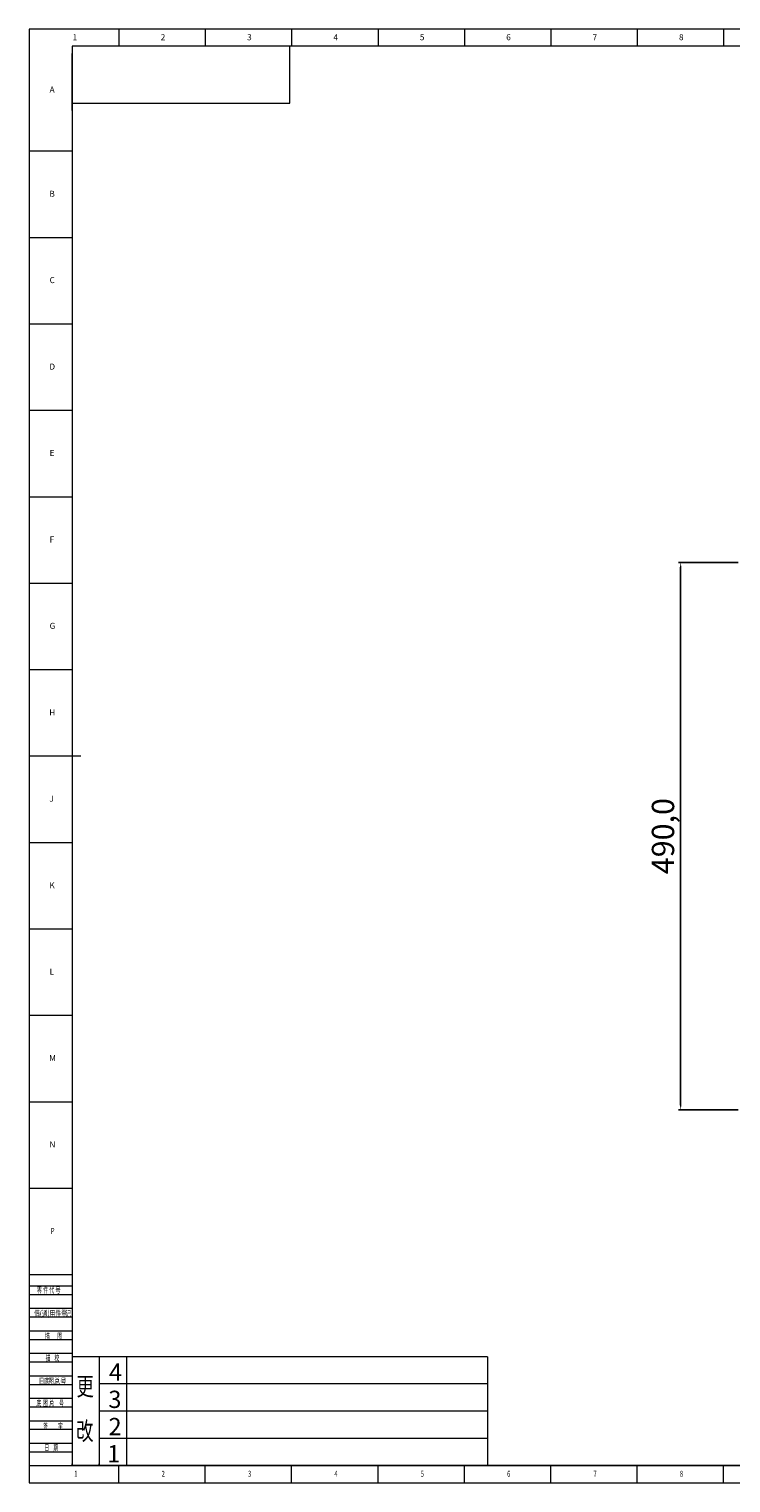
# Model space of a CAD drawing. Units: millimetres. Extents: x 5872 to 9946, y 4412 to 5714.
# Drawn here: x 8106 to 8734, y 4412 to 5714 of the extents above; entities that cross this region are included whole.
import ezdxf

# ---------------------------------------------------------------- set-up
doc = ezdxf.new("R2010")
doc.units = ezdxf.units.MM
doc.header["$PDSIZE"] = -1
for name, color, linetype in [('10', 7, 'Continuous'), ('5', 7, 'Continuous'), ('9', 7, 'Continuous')]:
    doc.layers.add(name, color=color, linetype=linetype)
for name, color, linetype, lineweight in [('标注', 3, 'Continuous', 18), ('粗实线', 7, 'Continuous', 35), ('细实线', 3, 'Continuous', 18)]:
    doc.layers.add(name, color=color, linetype=linetype, lineweight=lineweight)
doc.styles.add('BST-CH', font='simhei.ttf', dxfattribs={"width": 0.7})
doc.styles.add('SLDTEXTSTYLE0', font='TXT', dxfattribs={"width": 0.7, "bigfont": 'bigfont'})
doc.styles.add('SLDTEXTSTYLE2', font='TXT', dxfattribs={"width": 0.614286, "bigfont": 'bigfont'})
doc.styles.add('SLDTEXTSTYLE4', font='TXT', dxfattribs={"width": 0.566667, "bigfont": 'bigfont'})
doc.styles.add('SLDTEXTSTYLE5', font='TXT', dxfattribs={"width": 0.7})
doc.dimstyles.new('ISO-25', dxfattribs={"dimtxt": 20, "dimasz": 4.08, "dimexe": 2, "dimexo": 0, "dimgap": 1.524, "dimtad": 1, "dimdec": 1, "dimzin": 0, "dimtxsty": 'Standard', "dimcen": 2.5, "dimclrd": 1, "dimclre": 1, "dimclrt": 3, "dimazin": 0, "dimtfac": 1, "dimtdec": 1, "dimtmove": 0, "dimatfit": 3, "dimfxl": 1, "dimtzin": 0, "dimarcsym": 0})

# ---------------------------------------------------------------- blocks, each defined once
blk = doc.blocks.new('*D418')
at = {"color": 1, "lineweight": -2, "transparency": 16777216}
for p, q in [((8741, 5236.3), (8687.3, 5236.3)), ((8689.3, 4750.4), (8689.3, 5232.2)), ((8741, 4746.3), (8687.3, 4746.3))]:
    blk.add_line(p, q, dxfattribs=at)
at = {"color": 1, "transparency": 16777216}
for points in [[(8688.7, 5232.2), (8690, 5232.2), (8689.3, 5236.3)], [(8688.7, 4750.4), (8690, 4750.4), (8689.3, 4746.3)]]:
    blk.add_solid(points, dxfattribs=at)
at = {"layer": 'Defpoints', "color": 0, "transparency": 16777216}
for p in [(8689.3, 5236.3), (8741, 5236.3), (8741, 4746.3)]:
    blk.add_point(p, dxfattribs=at)
at = {"color": 3, "transparency": 16777216, "insert": (8676.1, 4991.3), "char_height": 20, "attachment_point": 5, "rotation": 90}
blk.add_mtext('490,0', dxfattribs=at)

msp = doc.modelspace()

# ---------------------------------------------------------------- linework, layer by layer
at = {"layer": '5', "lineweight": 0}
for p, q in [((9945.63, 5713.77), (8105.63, 5713.77)), ((8105.63, 5713.77), (8105.63, 4412.31)), ((8186.1, 5713.77), (8186.1, 5698.37)), ((8263.48, 5713.77), (8263.48, 5698.37)), ((8340.86, 5713.77), (8340.86, 5698.37)), ((8418.23, 5713.77), (8418.23, 5698.37)), ((8495.61, 5713.77), (8495.61, 5698.37)), ((8572.98, 5713.77), (8572.98, 5698.37)), ((8650.36, 5713.77), (8650.36, 5698.37)), ((8727.74, 5713.77), (8727.74, 5698.37)), ((9930.16, 5698.37), (8144.32, 5698.37)), ((8144.32, 5698.37), (8144.32, 4427.78)), ((8105.63, 5604.67), (8144.32, 5604.67)), ((8105.63, 5527.29), (8144.32, 5527.29)), ((8105.63, 5449.92), (8144.32, 5449.92)), ((8105.63, 5372.54), (8144.32, 5372.54)), ((8105.63, 5295.17), (8144.32, 5295.17)), ((8105.63, 5217.79), (8144.32, 5217.79)), ((8105.63, 5140.41), (8144.32, 5140.41)), ((8105.63, 5063.04), (8152.06, 5063.04)), ((8105.63, 4985.66), (8144.32, 4985.66)), ((8105.63, 4908.29), (8144.32, 4908.29)), ((8105.63, 4830.91), (8144.32, 4830.91)), ((8105.63, 4753.53), (8144.32, 4753.53)), ((8105.63, 4676.16), (8144.32, 4676.16)), ((8105.63, 4598.78), (8144.32, 4598.78)), ((8105.63, 4588.72), (8144.32, 4588.72)), ((8105.63, 4580.99), (8144.32, 4580.99)), ((8105.63, 4568.6), (8144.32, 4568.6)), ((8105.63, 4560.87), (8144.32, 4560.87)), ((8105.63, 4548.49), (8144.32, 4548.49)), ((8105.63, 4540.75), (8144.32, 4540.75)), ((8105.63, 4528.37), (8144.32, 4528.37)), ((8105.63, 4520.63), (8144.32, 4520.63)), ((8105.63, 4508.25), (8144.32, 4508.25)), ((8105.63, 4500.51), (8144.32, 4500.51)), ((8105.63, 4488.13), (8144.32, 4488.13)), ((8105.63, 4480.4), (8144.32, 4480.4)), ((8105.63, 4468.02), (8144.32, 4468.02)), ((8105.63, 4460.28), (8144.32, 4460.28)), ((8105.63, 4447.9), (8144.32, 4447.9)), ((8105.63, 4440.16), (8144.32, 4440.16)), ((8105.63, 4427.78), (9930.16, 4427.78)), ((8186.1, 4412.31), (8186.1, 4427.78)), ((8263.48, 4412.31), (8263.48, 4427.78)), ((8340.86, 4412.31), (8340.86, 4427.78)), ((8418.23, 4412.31), (8418.23, 4427.78)), ((8495.61, 4412.31), (8495.61, 4427.78)), ((8572.98, 4412.31), (8572.98, 4427.78)), ((8650.36, 4412.31), (8650.36, 4427.78)), ((8727.74, 4412.31), (8727.74, 4427.78)), ((8105.63, 4412.31), (9945.63, 4412.31))]:
    msp.add_line(p, q, dxfattribs=at)
at = {"layer": '标注', "lineweight": 0}
for p, q in [((8144.32, 4525.27), (8144.32, 4427.78)), ((8516.19, 4525.27), (8144.32, 4525.27)), ((8168.46, 4525.27), (8168.46, 4427.78)), ((8193.07, 4525.27), (8193.07, 4427.78)), ((8516.19, 4525.27), (8516.19, 4427.78)), ((8516.19, 4500.9), (8168.46, 4500.9)), ((8516.19, 4476.53), (8168.46, 4476.53)), ((8516.19, 4452.15), (8168.46, 4452.15)), ((8863.92, 4427.78), (8144.32, 4427.78))]:
    msp.add_line(p, q, dxfattribs=at)
at = {"layer": '粗实线', "lineweight": 0}
for p, q in [((8339.33, 5698.37), (8144.32, 5698.37)), ((8144.32, 5640.98), (8144.32, 5691.77)), ((8339.33, 5647.59), (8339.33, 5698.37)), ((8144.32, 5647.59), (8339.33, 5647.59))]:
    msp.add_line(p, q, dxfattribs=at)
at = {"layer": '细实线', "lineweight": 0}
for p, q in [((8144.32, 4428.55), (8144.32, 4429.33)), ((8168.46, 4428.55), (8168.46, 4429.33))]:
    msp.add_line(p, q, dxfattribs=at)

# ---------------------------------------------------------------- texts
at = {"lineweight": 0}
for s, p in [('4', (8177.27, 4503.75)), ('3', (8176.67, 4479.38)), ('2', (8176.84, 4455.01)), ('1', (8175.54, 4430.63))]:
    msp.add_text(s, height=15.48, dxfattribs=at).set_placement(p)
at = {"layer": '10', "lineweight": 0, "style": 'SLDTEXTSTYLE5', "width": 0.7}
for s, p in [('P', (8125.18, 4635.13)), ('1', (8146.08, 4417.78)), ('2', (8224.37, 4417.78)), ('3', (8301.75, 4417.78)), ('4', (8379.12, 4417.78)), ('5', (8456.5, 4417.78)), ('6', (8533.88, 4417.78)), ('7', (8611.25, 4417.78)), ('8', (8688.63, 4417.78))]:
    msp.add_text(s, height=5.42, dxfattribs=at).set_placement(p)
at = {"layer": '10', "lineweight": 0, "char_height": 5.42, "attachment_point": 2, "style": 'SLDTEXTSTYLE5'}
for s, insert in [('1', (8146.71, 5709.19)), ('2', (8225.64, 5709.19)), ('3', (8303.01, 5709.19)), ('4', (8380.39, 5709.19)), ('5', (8457.76, 5709.19)), ('6', (8535.14, 5709.19)), ('7', (8612.52, 5709.19)), ('8', (8689.89, 5709.19)), ('A', (8126.25, 5662.38)), ('B', (8126.25, 5569.06)), ('C', (8126.41, 5491.76)), ('D', (8126.42, 5414.31)), ('E', (8126.24, 5337.01)), ('F', (8126.1, 5259.55)), ('G', (8126.59, 5182.26)), ('H', (8126.42, 5104.8)), ('J', (8125.77, 5027.51)), ('K', (8126.25, 4950.05)), ('L', (8126.03, 4872.76)), ('M', (8126.68, 4795.3)), ('N', (8126.6, 4718))]:
    msp.add_mtext(s, dxfattribs=dict(at, insert=insert))
at = {"layer": '9', "lineweight": 0}
for s, height, style, width, p in [('零 件 代 号', 5.416, 'SLDTEXTSTYLE2', 0.614286, (8112.57, 4582.32)), ('借(通)用件登', 5.416, 'SLDTEXTSTYLE0', 0.7, (8110.17, 4561.34)), ('记', 5.42, 'SLDTEXTSTYLE0', 0.7, (8137.98, 4561.34)), ('描    ', 5.416, 'SLDTEXTSTYLE4', 0.566667, (8119.97, 4540.95)), ('图', 5.42, 'SLDTEXTSTYLE4', 0.566667, (8131.02, 4540.95)), ('描    校', 5.416, 'SLDTEXTSTYLE4', 0.566667, (8120.5, 4521.62)), ('旧底', 5.416, 'SLDTEXTSTYLE0', 0.7, (8113.83, 4500.69)), ('图总', 5.416, 'SLDTEXTSTYLE0', 0.7, (8122.93, 4500.69)), ('号', 5.42, 'SLDTEXTSTYLE0', 0.7, (8133.77, 4500.69)), ('底 ', 5.416, 'SLDTEXTSTYLE2', 0.614286, (8112.15, 4480.93)), ('图 总 ', 5.416, 'SLDTEXTSTYLE2', 0.614286, (8118.14, 4480.93)), ('号', 5.42, 'SLDTEXTSTYLE2', 0.614286, (8132.42, 4480.93)), ('签    ', 5.416, 'SLDTEXTSTYLE4', 0.566667, (8118.4, 4460.44)), ('字', 5.42, 'SLDTEXTSTYLE4', 0.566667, (8131.57, 4460.44)), ('日    期', 5.416, 'SLDTEXTSTYLE4', 0.566667, (8119.46, 4441.3))]:
    msp.add_text(s, height=height, dxfattribs=dict(at, style=style, width=width)).set_placement(p)
at = {"layer": '标注', "lineweight": 0, "style": 'BST-CH', "width": 0.7}
for s, p in [('更', (8148.12, 4490.52)), ('改', (8147.8, 4450.68))]:
    msp.add_text(s, height=16.25, dxfattribs=at).set_placement(p)

# ---------------------------------------------------------------- dimensions: what is measured, and where the dimension line sits
dim = msp.add_linear_dim(base=(8689.34, 5236.29), p1=(8741.03, 4746.29), p2=(8741.03, 5236.29), angle=90, dimstyle='ISO-25')
dim.commit()
dim.dimension.update_dxf_attribs({"geometry": '*D418', "text_midpoint": (8676.15, 4991.29)})

doc.saveas('drawing.dxf')
